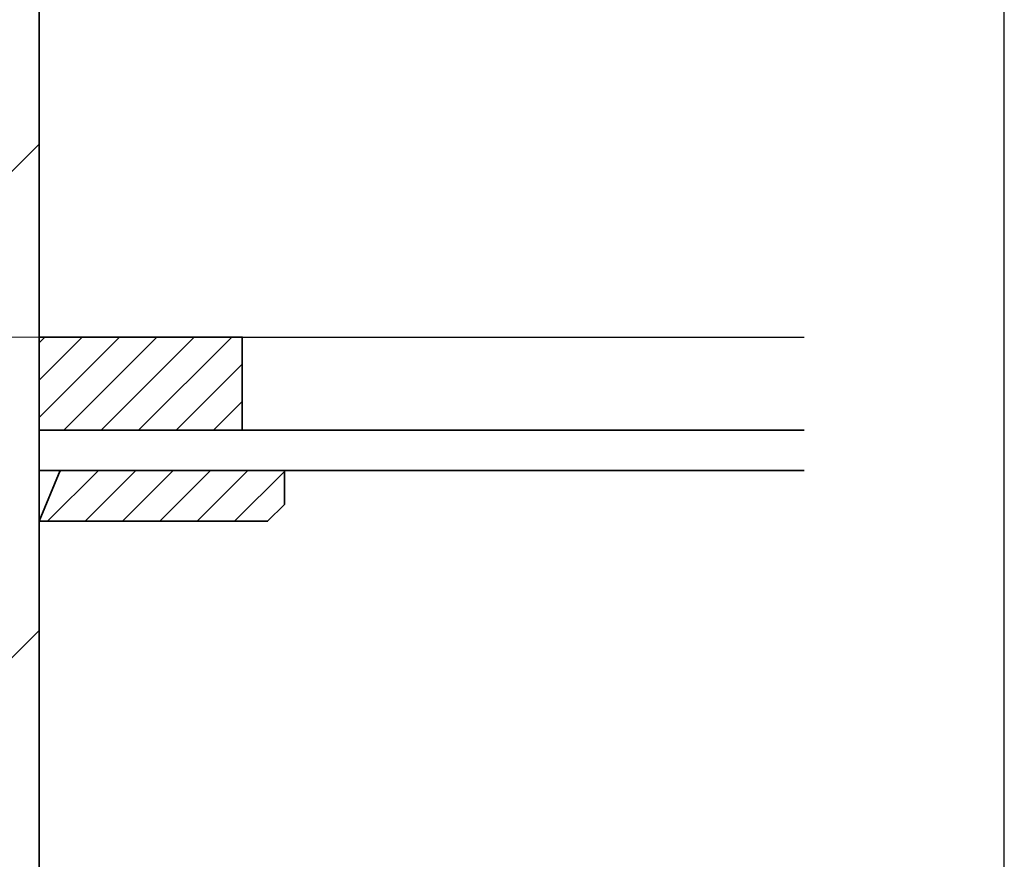
# Model space of a CAD drawing. Units: millimetres. Extents: x 710452 to 711560, y 176164 to 177012.
# Drawn here: x 711327 to 711560, y 176362 to 176560 of the extents above; entities that cross this region are included whole.
import ezdxf
from ezdxf.enums import TextEntityAlignment as Align

# ---------------------------------------------------------------- set-up
doc = ezdxf.new("R2010")
doc.units = ezdxf.units.MM
doc.header["$LTSCALE"] = 254
doc.linetypes.add('AI-Linetype-1', pattern=[1.143001, 0.762, -0.381])
for name, color, linetype, lineweight in [('Aanzichtlijnen', 7, 'Continuous', 25), ('Arcering overigen', 8, 'Continuous', 0), ('Doorsnede hout etc.', 7, 'Continuous', 35), ('Doorsnede wanden en vloeren', 7, 'Continuous', 35), ('Hulplijnen', 7, 'Continuous', 5), ('Tekst', 7, 'Continuous', 25)]:
    doc.layers.add(name, color=color, linetype=linetype, lineweight=lineweight)
doc.styles.add('Standaard', font='arial.ttf')
pattern_1 = [(45, (682812.027, 169124.2475), (-4.4194174, 4.4194174), [])]

# ---------------------------------------------------------------- blocks, each defined once
blk = doc.blocks.new('Kader Keralit Landscape')
blk.add_lwpolyline([(277, 190), (0, 190), (0, 0), (277, 0)], close=True)
at = {"layer": 'Tekst', "ltscale": 10, "style": 'Standaard'}
for tag, p in [('BETREFT1', (36.268, 19.985)), ('BETREFT2', (36.268, 11.346))]:
    blk.add_attdef(tag, p, '', height=3.5, dxfattribs=at)
blk.add_attdef('DET', text='', height=8, dxfattribs=at).set_placement((12.034, 17.477), align=Align.MIDDLE_CENTER)

msp = doc.modelspace()

# ---------------------------------------------------------------- hatches: boundary and pattern name
at = {"layer": 'Arcering overigen', "ltscale": 10}
h = msp.add_hatch(dxfattribs=at)
h.set_pattern_fill('ANSI31', color=256, scale=650, style=0)
h.set_pattern_definition([(45, (682652.95, 169224.25), (-57.45243, 57.45243), [])])
h.paths.add_polyline_path([(711231.91, 176645.28), (711331.91, 176645.28), (711331.91, 176275.28), (711231.91, 176275.28)])
h = msp.add_hatch(dxfattribs=at)
h.set_pattern_fill('ANSI31', color=256, scale=50, style=0)
h.set_pattern_definition(pattern_1)
h.paths.add_polyline_path([(711331.91, 176463.28), (711379.91, 176463.28), (711379.91, 176485.28), (711331.91, 176485.28)])
h = msp.add_hatch(dxfattribs=at)
h.set_pattern_fill('ANSI31', color=256, scale=50, style=0)
h.set_pattern_definition(pattern_1)
h.paths.add_polyline_path([(711331.91, 176441.78), (711385.91, 176441.78), (711389.91, 176445.78), (711389.91, 176453.78), (711336.91, 176453.78)])

# ---------------------------------------------------------------- linework, layer by layer
at = {"layer": 'Aanzichtlijnen'}
msp.add_line((711331.91, 176485.28), (711512.76, 176485.28), dxfattribs=at)
at = {"layer": 'Doorsnede hout etc.', "ltscale": 10}
for points in [[(711331.91, 176463.28), (711379.91, 176463.28), (711379.91, 176485.28), (711331.91, 176485.28)], [(711331.91, 176441.78), (711385.91, 176441.78), (711389.91, 176445.78), (711389.91, 176453.78), (711336.91, 176453.78)]]:
    msp.add_lwpolyline(points, close=True, dxfattribs=at)
msp.add_lwpolyline([(711512.76, 176463.28), (711331.91, 176463.28), (711331.91, 176453.78), (711512.76, 176453.78)], dxfattribs=at)
at = {"layer": 'Doorsnede wanden en vloeren'}
msp.add_lwpolyline([(711331.91, 176275.28), (711331.91, 176645.28), (711231.91, 176645.28), (711231.91, 176275.28)], dxfattribs=at)
at = {"layer": 'Hulplijnen', "linetype": 'AI-Linetype-1'}
msp.add_line((711331.91, 176485.28), (711231.91, 176485.28), dxfattribs=at)

# ---------------------------------------------------------------- block references
at = {"xscale": 4, "yscale": 4, "zscale": 4}
msp.add_blockref('Kader Keralit Landscape', (710452.06, 176163.57), dxfattribs=at)

doc.saveas('drawing.dxf')
